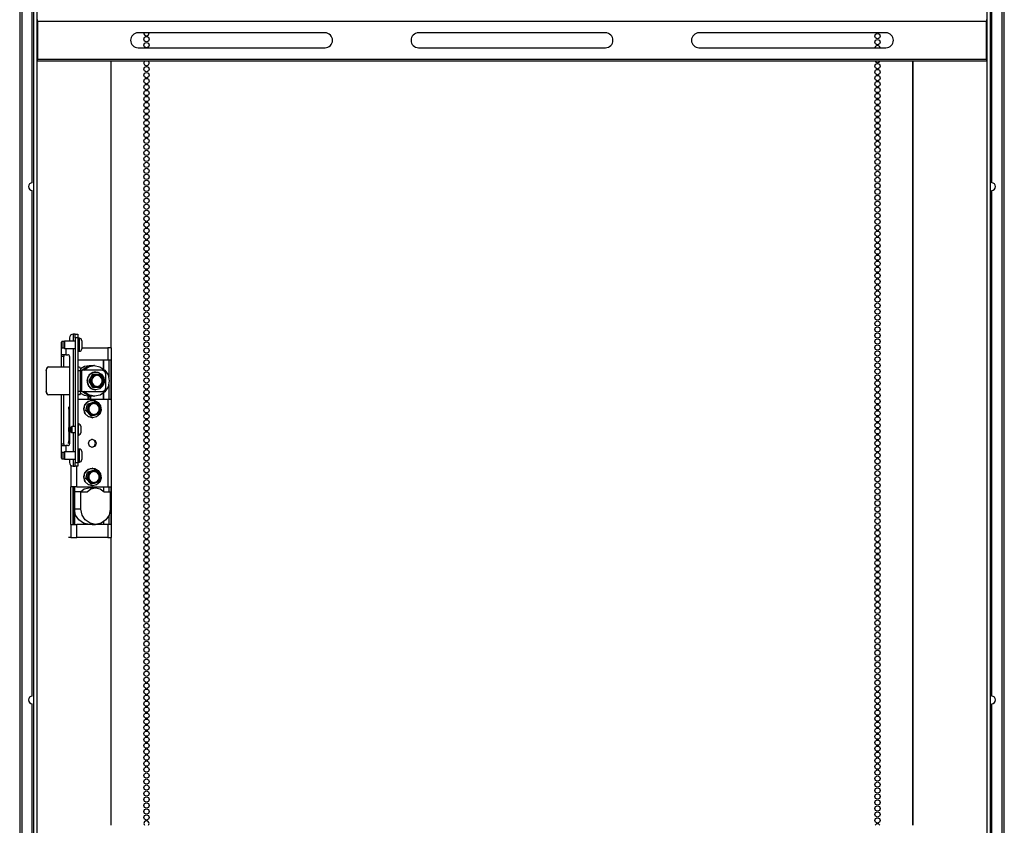
# Model space of a CAD drawing. Units: inches. Extents: x -168 to 35, y -24 to 133.
# Drawn here: x 4 to 35, y 43 to 69 of the extents above; entities that cross this region are included whole.
import ezdxf

# ---------------------------------------------------------------- set-up
doc = ezdxf.new("R2010")
doc.units = ezdxf.units.IN
doc.header["$MEASUREMENT"] = 0
doc.layers.add('TFR-TRI', color=7, linetype='CONTINUOUS')

msp = doc.modelspace()

# ---------------------------------------------------------------- linework, layer by layer
at = {"layer": 'TFR-TRI', "color": 3, "linetype": 'Continuous'}
for p, q in [((4.635, 14.258), (4.635, 96.581)), ((4.729, 96.581), (4.729, 14.258)), ((34.753, 14.258), (34.753, 96.581)), ((34.847, 96.581), (34.847, 14.258)), ((5.028, 57.726), (5.027, 57.717)), ((5.027, 57.717), (5.027, 57.709)), ((5.027, 57.709), (5.027, 57.067)), ((5.028, 57.709), (5.027, 57.709)), ((5.029, 57.744), (5.028, 57.726)), ((5.029, 57.709), (5.028, 57.709)), ((5.032, 57.761), (5.029, 57.744)), ((5.029, 57.709), (5.033, 57.751)), ((5.029, 57.709), (5.029, 57.067)), ((5.035, 57.773), (5.032, 57.761)), ((5.033, 57.751), (5.044, 57.769)), ((5.039, 57.785), (5.035, 57.773)), ((5.043, 57.792), (5.039, 57.785)), ((5.048, 57.8), (5.043, 57.792)), ((5.061, 57.811), (5.044, 57.769)), ((5.054, 57.807), (5.048, 57.8)), ((5.06, 57.813), (5.054, 57.807)), ((5.068, 57.819), (5.06, 57.813)), ((5.102, 57.829), (5.061, 57.811)), ((5.077, 57.824), (5.068, 57.819)), ((5.081, 57.825), (5.077, 57.824)), ((5.102, 57.829), (5.102, 57.829)), ((5.102, 57.829), (5.767, 57.829)), ((6.023, 57.829), (6.081, 57.829)), ((6.111, 57.709), (6.023, 57.709)), ((6.081, 57.829), (6.102, 57.794)), ((6.102, 57.794), (6.111, 57.709)), ((6.111, 57.067), (6.111, 57.709)), ((6.343, 57.487), (6.416, 57.597)), ((6.38, 57.567), (6.351, 57.529)), ((6.379, 57.569), (6.378, 57.568)), ((6.378, 57.568), (6.378, 57.567)), ((6.378, 57.567), (6.379, 57.566)), ((6.38, 57.567), (6.378, 57.567)), ((6.414, 57.602), (6.379, 57.569)), ((6.483, 57.579), (6.379, 57.393)), ((6.411, 57.602), (6.412, 57.601)), ((6.414, 57.602), (6.411, 57.602)), ((6.412, 57.602), (6.411, 57.602)), ((6.452, 57.63), (6.412, 57.603)), ((6.412, 57.603), (6.412, 57.602)), ((6.416, 57.597), (6.531, 57.659)), ((6.451, 57.631), (6.45, 57.63)), ((6.45, 57.63), (6.45, 57.629)), ((6.452, 57.63), (6.45, 57.63)), ((6.45, 57.63), (6.45, 57.63)), ((6.495, 57.65), (6.451, 57.631)), ((6.474, 57.486), (6.543, 57.558)), ((6.487, 57.582), (6.483, 57.579)), ((6.483, 57.579), (6.522, 57.579)), ((6.492, 57.585), (6.487, 57.582)), ((6.531, 57.585), (6.492, 57.585)), ((6.494, 57.651), (6.493, 57.651)), ((6.493, 57.651), (6.493, 57.65)), ((6.493, 57.65), (6.493, 57.65)), ((6.495, 57.65), (6.493, 57.65)), ((6.541, 57.663), (6.494, 57.651)), ((6.522, 57.579), (6.499, 57.533)), ((6.527, 57.582), (6.522, 57.579)), ((6.531, 57.585), (6.527, 57.582)), ((6.531, 57.659), (6.661, 57.659)), ((6.586, 57.585), (6.531, 57.585)), ((6.639, 57.575), (6.532, 57.539)), ((6.636, 57.565), (6.535, 57.531)), ((6.538, 57.663), (6.538, 57.663)), ((6.541, 57.663), (6.538, 57.663)), ((6.539, 57.663), (6.538, 57.663)), ((6.54, 57.663), (6.539, 57.663)), ((6.588, 57.667), (6.54, 57.663)), ((6.543, 57.558), (6.639, 57.585)), ((6.588, 57.667), (6.585, 57.667)), ((6.639, 57.585), (6.586, 57.585)), ((6.596, 57.667), (6.588, 57.667)), ((6.737, 57.531), (6.636, 57.565)), ((6.639, 57.585), (6.734, 57.558)), ((6.691, 57.585), (6.639, 57.585)), ((6.745, 57.539), (6.639, 57.575)), ((6.661, 57.659), (6.775, 57.597)), ((6.74, 57.585), (6.691, 57.585)), ((6.734, 57.558), (6.804, 57.486)), ((6.74, 57.585), (6.744, 57.582)), ((6.744, 57.582), (6.749, 57.579)), ((6.777, 57.533), (6.749, 57.579)), ((6.775, 57.597), (6.849, 57.487)), ((6.321, 57.436), (6.314, 57.389)), ((6.314, 57.389), (6.314, 57.389)), ((6.314, 57.389), (6.314, 57.388)), ((6.317, 57.388), (6.314, 57.388)), ((6.317, 57.388), (6.318, 57.341)), ((6.319, 57.437), (6.318, 57.436)), ((6.318, 57.436), (6.321, 57.436)), ((6.321, 57.436), (6.318, 57.436)), ((6.318, 57.341), (6.318, 57.34)), ((6.318, 57.34), (6.318, 57.339)), ((6.321, 57.339), (6.318, 57.339)), ((6.333, 57.483), (6.319, 57.438)), ((6.319, 57.438), (6.319, 57.437)), ((6.321, 57.339), (6.33, 57.294)), ((6.327, 57.354), (6.343, 57.487)), ((6.373, 57.229), (6.327, 57.354)), ((6.33, 57.294), (6.33, 57.293)), ((6.33, 57.293), (6.331, 57.292)), ((6.353, 57.527), (6.331, 57.485)), ((6.331, 57.485), (6.331, 57.484)), ((6.331, 57.484), (6.331, 57.483)), ((6.331, 57.483), (6.333, 57.482)), ((6.333, 57.483), (6.331, 57.483)), ((6.333, 57.292), (6.331, 57.292)), ((6.333, 57.292), (6.35, 57.249)), ((6.35, 57.249), (6.35, 57.249)), ((6.35, 57.249), (6.351, 57.248)), ((6.351, 57.529), (6.351, 57.528)), ((6.351, 57.528), (6.351, 57.527)), ((6.351, 57.527), (6.353, 57.526)), ((6.353, 57.527), (6.351, 57.527)), ((6.353, 57.248), (6.351, 57.248)), ((6.353, 57.248), (6.377, 57.209)), ((6.47, 57.14), (6.373, 57.229)), ((6.418, 57.393), (6.379, 57.393)), ((6.379, 57.393), (6.379, 57.388)), ((6.379, 57.388), (6.379, 57.382)), ((6.379, 57.382), (6.418, 57.382)), ((6.379, 57.382), (6.483, 57.196)), ((6.447, 57.44), (6.418, 57.393)), ((6.418, 57.393), (6.418, 57.388)), ((6.418, 57.388), (6.418, 57.382)), ((6.418, 57.382), (6.446, 57.336)), ((6.446, 57.336), (6.474, 57.289)), ((6.474, 57.486), (6.447, 57.44)), ((6.448, 57.388), (6.474, 57.486)), ((6.474, 57.289), (6.448, 57.388)), ((6.532, 57.539), (6.466, 57.446)), ((6.466, 57.446), (6.466, 57.33)), ((6.466, 57.33), (6.532, 57.236)), ((6.535, 57.531), (6.473, 57.442)), ((6.473, 57.442), (6.473, 57.333)), ((6.473, 57.333), (6.535, 57.244)), ((6.499, 57.533), (6.474, 57.486)), ((6.543, 57.217), (6.474, 57.289)), ((6.474, 57.289), (6.499, 57.243)), ((6.499, 57.243), (6.522, 57.196)), ((6.532, 57.236), (6.639, 57.201)), ((6.535, 57.244), (6.636, 57.211)), ((6.636, 57.211), (6.737, 57.244)), ((6.639, 57.201), (6.745, 57.236)), ((6.819, 57.229), (6.722, 57.14)), ((6.804, 57.289), (6.734, 57.217)), ((6.8, 57.442), (6.737, 57.531)), ((6.737, 57.244), (6.8, 57.333)), ((6.811, 57.446), (6.745, 57.539)), ((6.745, 57.236), (6.811, 57.33)), ((6.749, 57.196), (6.777, 57.242)), ((6.804, 57.486), (6.777, 57.533)), ((6.777, 57.242), (6.804, 57.289)), ((6.8, 57.333), (6.8, 57.442)), ((6.804, 57.486), (6.829, 57.388)), ((6.829, 57.439), (6.804, 57.486)), ((6.829, 57.388), (6.804, 57.289)), ((6.804, 57.289), (6.829, 57.336)), ((6.811, 57.33), (6.811, 57.446)), ((6.865, 57.354), (6.819, 57.229)), ((6.853, 57.393), (6.829, 57.439)), ((6.829, 57.336), (6.853, 57.382)), ((6.849, 57.487), (6.865, 57.354)), ((6.853, 57.388), (6.853, 57.393)), ((6.853, 57.382), (6.853, 57.388)), ((5.027, 57.067), (5.027, 57.052)), ((5.027, 57.067), (5.028, 57.067)), ((5.027, 57.052), (5.028, 57.038)), ((5.028, 57.067), (5.029, 57.067)), ((5.028, 57.038), (5.031, 57.021)), ((5.033, 57.024), (5.029, 57.067)), ((5.031, 57.021), (5.035, 57.005)), ((5.044, 57.007), (5.033, 57.024)), ((5.035, 57.005), (5.04, 56.99)), ((5.04, 56.99), (5.047, 56.977)), ((5.044, 57.007), (5.044, 57.007)), ((5.044, 57.007), (5.061, 56.964)), ((5.047, 56.977), (5.055, 56.968)), ((5.055, 56.968), (5.064, 56.959)), ((5.061, 56.964), (5.102, 56.947)), ((5.064, 56.959), (5.08, 56.951)), ((5.102, 56.947), (5.102, 56.947)), ((5.767, 56.947), (5.102, 56.947)), ((6.023, 57.067), (6.111, 57.067)), ((6.081, 56.947), (6.023, 56.947)), ((6.102, 56.982), (6.081, 56.947)), ((6.111, 57.067), (6.102, 56.982)), ((6.377, 57.209), (6.377, 57.209)), ((6.377, 57.209), (6.378, 57.208)), ((6.38, 57.208), (6.378, 57.208)), ((6.38, 57.208), (6.41, 57.175)), ((6.41, 57.175), (6.41, 57.174)), ((6.41, 57.174), (6.411, 57.174)), ((6.414, 57.174), (6.411, 57.174)), ((6.414, 57.174), (6.448, 57.146)), ((6.448, 57.146), (6.449, 57.146)), ((6.449, 57.146), (6.45, 57.146)), ((6.452, 57.146), (6.45, 57.146)), ((6.452, 57.146), (6.491, 57.126)), ((6.596, 57.108), (6.47, 57.14)), ((6.522, 57.196), (6.483, 57.196)), ((6.483, 57.196), (6.487, 57.193)), ((6.487, 57.193), (6.492, 57.191)), ((6.491, 57.126), (6.492, 57.125)), ((6.492, 57.191), (6.531, 57.191)), ((6.492, 57.125), (6.493, 57.125)), ((6.495, 57.125), (6.493, 57.125)), ((6.495, 57.125), (6.537, 57.113)), ((6.522, 57.196), (6.527, 57.193)), ((6.527, 57.193), (6.531, 57.191)), ((6.531, 57.191), (6.585, 57.191)), ((6.537, 57.113), (6.537, 57.113)), ((6.537, 57.113), (6.538, 57.112)), ((6.541, 57.112), (6.538, 57.112)), ((6.541, 57.112), (6.584, 57.108)), ((6.639, 57.191), (6.543, 57.217)), ((6.584, 57.108), (6.584, 57.108)), ((6.584, 57.108), (6.585, 57.108)), ((6.585, 57.191), (6.639, 57.191)), ((6.585, 57.108), (6.588, 57.108)), ((6.588, 57.108), (6.596, 57.108)), ((6.722, 57.14), (6.596, 57.108)), ((6.734, 57.217), (6.639, 57.191)), ((6.639, 57.191), (6.69, 57.191)), ((6.69, 57.191), (6.74, 57.191)), ((6.74, 57.191), (6.744, 57.193)), ((6.744, 57.193), (6.749, 57.196)), ((6.043, 56.04), (6.023, 56.04)), ((6.043, 56.005), (6.043, 56.04)), ((6.043, 55.911), (6.043, 56.005)), ((5.752, 55.922), (5.747, 55.917)), ((5.747, 55.885), (5.747, 55.917)), ((5.747, 55.821), (5.747, 55.885)), ((5.747, 55.789), (5.747, 55.821)), ((5.747, 55.789), (5.752, 55.784)), ((5.806, 55.922), (5.752, 55.922)), ((5.752, 55.922), (5.752, 55.888)), ((5.752, 55.888), (5.752, 55.819)), ((5.752, 55.819), (5.752, 55.784)), ((5.752, 55.784), (5.806, 55.784)), ((5.836, 55.952), (5.806, 55.922)), ((5.806, 55.888), (5.806, 55.922)), ((5.806, 55.819), (5.806, 55.888)), ((5.806, 55.784), (5.806, 55.819)), ((5.806, 55.784), (5.836, 55.755)), ((5.944, 55.952), (5.836, 55.952)), ((5.836, 55.952), (5.836, 55.903)), ((5.836, 55.903), (5.836, 55.804)), ((5.836, 55.804), (5.836, 55.755)), ((5.836, 55.755), (5.944, 55.755)), ((6.043, 55.796), (6.043, 55.911)), ((6.043, 55.702), (6.043, 55.796)), ((6.043, 55.666), (6.043, 55.702)), ((6.131, 55.898), (6.131, 55.942)), ((6.131, 55.809), (6.131, 55.898)), ((6.131, 55.765), (6.131, 55.809)), ((6.023, 55.666), (6.043, 55.666))]:
    msp.add_line(p, q, dxfattribs=at)
at = {"layer": 'TFR-TRI', "color": 30, "linetype": 'Continuous'}
for p, q in [((4.19, 96.398), (4.19, 14.44)), ((4.261, 96.398), (4.261, 14.44)), ((35.221, 14.44), (35.221, 96.398)), ((35.292, 14.44), (35.292, 96.398)), ((4.584, 63.639), (4.584, 79.605)), ((34.899, 63.639), (34.899, 79.605)), ((7.076, 58.431), (7.076, 67.476)), ((7.084, 58.431), (7.084, 67.476)), ((32.398, 67.476), (32.398, 43.362)), ((32.406, 43.362), (32.406, 67.476)), ((4.584, 47.436), (4.584, 63.402)), ((34.899, 47.436), (34.899, 63.402)), ((6.438, 57.86), (6.349, 57.832)), ((6.438, 57.86), (6.349, 57.832)), ((6.364, 57.83), (6.543, 57.87)), ((6.364, 57.83), (6.543, 57.87)), ((6.531, 57.87), (6.438, 57.86)), ((6.531, 57.87), (6.438, 57.86)), ((6.55, 57.87), (6.531, 57.87)), ((6.55, 57.87), (6.531, 57.87)), ((6.543, 57.87), (6.723, 57.836)), ((6.543, 57.87), (6.723, 57.836)), ((6.847, 57.76), (6.847, 58.057)), ((7.084, 56.796), (7.084, 58.056)), ((6.177, 57.722), (6.249, 57.785)), ((6.249, 57.785), (6.177, 57.722)), ((6.214, 57.722), (6.364, 57.83)), ((6.214, 57.722), (6.364, 57.83)), ((6.249, 57.785), (6.332, 57.832)), ((6.332, 57.832), (6.249, 57.785)), ((6.332, 57.832), (6.349, 57.832)), ((6.332, 57.832), (6.349, 57.832)), ((6.723, 57.836), (6.877, 57.732)), ((6.723, 57.836), (6.877, 57.732)), ((6.877, 57.732), (6.98, 57.576)), ((6.877, 57.732), (6.98, 57.576)), ((6.98, 57.576), (7.018, 57.391)), ((6.98, 57.576), (7.018, 57.391)), ((7.018, 57.391), (6.983, 57.206)), ((7.018, 57.391), (6.983, 57.206)), ((6.194, 57.053), (6.348, 56.944)), ((6.194, 57.053), (6.348, 56.944)), ((6.367, 56.944), (6.214, 57.053)), ((6.367, 56.944), (6.214, 57.053)), ((6.348, 56.944), (6.531, 56.905)), ((6.348, 56.944), (6.531, 56.905)), ((6.55, 56.905), (6.367, 56.944)), ((6.55, 56.905), (6.367, 56.944)), ((6.73, 56.942), (6.55, 56.905)), ((6.73, 56.942), (6.55, 56.905)), ((6.882, 57.048), (6.73, 56.942)), ((6.882, 57.048), (6.73, 56.942)), ((6.847, 56.797), (6.847, 57.015)), ((6.983, 57.206), (6.882, 57.048)), ((6.983, 57.206), (6.882, 57.048)), ((6.531, 56.905), (6.55, 56.905)), ((6.531, 56.905), (6.55, 56.905)), ((5.893, 52.86), (5.893, 54.041)), ((6.847, 53.901), (6.847, 54.041)), ((7.084, 52.861), (7.084, 54.042)), ((6.847, 52.86), (6.847, 52.943)), ((7.076, 43.362), (7.076, 52.447)), ((7.084, 43.362), (7.084, 52.447)), ((4.584, 31.233), (4.584, 47.2)), ((34.899, 31.233), (34.899, 47.2))]:
    msp.add_line(p, q, dxfattribs=at)
at = {"layer": 'TFR-TRI', "color": 95, "linetype": 'Continuous'}
for p, q in [((4.749, 68.779), (4.749, 68.8)), ((4.749, 68.729), (4.749, 68.779)), ((34.733, 68.8), (34.733, 68.779)), ((34.733, 68.779), (34.733, 68.729)), ((4.749, 68.729), (4.749, 67.548)), ((34.733, 68.729), (4.749, 68.729)), ((34.733, 67.548), (34.733, 68.729)), ((13.836, 68.375), (7.93, 68.375)), ((22.694, 68.375), (16.788, 68.375)), ((31.552, 68.375), (25.647, 68.375)), ((7.93, 67.902), (13.836, 67.902)), ((16.788, 67.902), (22.694, 67.902)), ((25.647, 67.902), (31.552, 67.902)), ((4.749, 67.498), (4.749, 67.548)), ((4.749, 67.548), (34.733, 67.548)), ((4.749, 67.477), (4.749, 67.498)), ((34.733, 67.548), (34.733, 67.498)), ((34.733, 67.498), (34.733, 67.477)), ((34.733, 67.477), (4.749, 67.477)), ((5.885, 58.864), (5.88, 58.864)), ((5.885, 58.646), (5.885, 58.864)), ((5.927, 58.864), (5.885, 58.864)), ((5.944, 58.864), (5.927, 58.864)), ((5.944, 58.864), (6.023, 58.864)), ((5.944, 58.83), (5.944, 58.864)), ((5.944, 58.746), (5.944, 58.83)), ((6.023, 58.864), (6.023, 58.83)), ((6.023, 58.83), (6.023, 58.746)), ((5.506, 58.49), (5.507, 58.49)), ((5.506, 58.215), (5.506, 58.49)), ((5.507, 58.49), (5.511, 58.49)), ((5.762, 58.746), (5.762, 58.646)), ((5.944, 58.746), (5.944, 54.813)), ((6.023, 58.746), (5.944, 58.746)), ((6.023, 58.746), (6.023, 54.813)), ((5.546, 58.215), (5.506, 58.215)), ((5.506, 58.197), (5.506, 58.215)), ((5.506, 58.156), (5.506, 58.197)), ((5.644, 58.215), (5.546, 58.215)), ((5.585, 58.215), (5.585, 58.197)), ((5.585, 58.197), (5.585, 58.156)), ((5.644, 58.414), (5.644, 58.215)), ((5.644, 58.215), (5.708, 58.215)), ((5.885, 55.952), (5.885, 58.414)), ((5.585, 58.156), (5.506, 58.156)), ((5.506, 57.829), (5.506, 58.156)), ((5.585, 57.829), (5.585, 58.156)), ((5.767, 58.156), (5.767, 55.922)), ((6.128, 57.722), (6.111, 57.722)), ((6.148, 57.722), (6.128, 57.722)), ((6.796, 57.722), (6.148, 57.722)), ((6.148, 57.053), (6.148, 57.722)), ((6.877, 57.688), (6.796, 57.722)), ((6.91, 57.604), (6.877, 57.688)), ((6.91, 57.171), (6.91, 57.604)), ((5.506, 55.404), (5.506, 56.947)), ((5.585, 55.404), (5.585, 56.947)), ((6.128, 57.053), (6.111, 57.053)), ((6.148, 57.053), (6.128, 57.053)), ((6.148, 57.053), (6.796, 57.053)), ((6.796, 57.053), (6.877, 57.088)), ((6.877, 57.088), (6.91, 57.171)), ((5.767, 55.784), (5.767, 55.404)), ((5.885, 55.146), (5.885, 55.755)), ((5.506, 55.404), (5.585, 55.404)), ((5.506, 55.362), (5.506, 55.404)), ((5.585, 55.404), (5.585, 55.362)), ((5.506, 55.345), (5.506, 55.362)), ((5.506, 55.345), (5.546, 55.345)), ((5.506, 55.069), (5.506, 55.345)), ((5.507, 55.069), (5.506, 55.069)), ((5.511, 55.069), (5.507, 55.069)), ((5.546, 55.345), (5.644, 55.345)), ((5.585, 55.362), (5.585, 55.345)), ((5.708, 55.345), (5.644, 55.345)), ((5.644, 55.345), (5.644, 55.146)), ((5.761, 54.914), (5.761, 54.813)), ((5.885, 54.695), (5.885, 54.914)), ((5.944, 54.73), (5.944, 54.813)), ((5.944, 54.813), (6.023, 54.813)), ((6.023, 54.813), (6.023, 54.73)), ((5.88, 54.695), (5.885, 54.695)), ((5.885, 54.695), (5.927, 54.695)), ((5.927, 54.695), (5.944, 54.695)), ((5.944, 54.695), (5.944, 54.73)), ((6.023, 54.695), (5.944, 54.695)), ((6.023, 54.73), (6.023, 54.695))]:
    msp.add_line(p, q, dxfattribs=at)
at = {"layer": 'TFR-TRI', "color": 252, "linetype": 'Continuous'}
for p, q in [((5.526, 58.628), (5.511, 58.613)), ((5.511, 58.571), (5.511, 58.613)), ((5.511, 58.488), (5.511, 58.571)), ((5.511, 58.446), (5.511, 58.488)), ((5.59, 58.628), (5.526, 58.628)), ((5.526, 58.628), (5.526, 58.579)), ((5.526, 58.579), (5.526, 58.481)), ((5.526, 58.481), (5.526, 58.431)), ((5.605, 58.646), (5.59, 58.631)), ((5.59, 58.58), (5.59, 58.631)), ((5.59, 58.479), (5.59, 58.58)), ((5.59, 58.429), (5.59, 58.479)), ((5.944, 58.646), (5.605, 58.646)), ((5.605, 58.646), (5.605, 58.612)), ((5.605, 58.612), (5.605, 58.53)), ((5.605, 58.53), (5.605, 58.448)), ((6.074, 58.736), (6.023, 58.736)), ((6.074, 58.697), (6.074, 58.736)), ((6.074, 58.594), (6.074, 58.697)), ((6.074, 58.466), (6.074, 58.594)), ((6.153, 58.658), (6.153, 58.62)), ((6.153, 58.62), (6.153, 58.53)), ((6.153, 58.53), (6.153, 58.439)), ((5.511, 58.446), (5.526, 58.431)), ((5.526, 58.431), (5.59, 58.431)), ((5.59, 58.429), (5.605, 58.414)), ((5.605, 58.448), (5.605, 58.414)), ((5.605, 58.414), (5.944, 58.414)), ((6.023, 58.323), (6.074, 58.323)), ((6.074, 58.363), (6.074, 58.466)), ((6.074, 58.323), (6.074, 58.363)), ((6.153, 58.439), (6.153, 58.402)), ((5.526, 55.128), (5.511, 55.113)), ((5.511, 55.071), (5.511, 55.113)), ((5.511, 54.988), (5.511, 55.071)), ((5.59, 55.128), (5.526, 55.128)), ((5.526, 55.128), (5.526, 55.079)), ((5.526, 55.079), (5.526, 54.981)), ((5.605, 55.146), (5.59, 55.131)), ((5.59, 55.08), (5.59, 55.131)), ((5.59, 54.979), (5.59, 55.08)), ((5.944, 55.146), (5.605, 55.146)), ((5.605, 55.146), (5.605, 55.112)), ((5.605, 55.112), (5.605, 55.03)), ((6.074, 55.236), (6.023, 55.236)), ((6.074, 55.197), (6.074, 55.236)), ((6.074, 55.094), (6.074, 55.197)), ((6.074, 54.966), (6.074, 55.094)), ((6.153, 55.158), (6.153, 55.12)), ((6.153, 55.12), (6.153, 55.03)), ((5.511, 54.946), (5.511, 54.988)), ((5.511, 54.946), (5.526, 54.931)), ((5.526, 54.981), (5.526, 54.931)), ((5.526, 54.931), (5.59, 54.931)), ((5.59, 54.929), (5.59, 54.979)), ((5.59, 54.929), (5.605, 54.914)), ((5.605, 55.03), (5.605, 54.948)), ((5.605, 54.948), (5.605, 54.914)), ((5.605, 54.914), (5.944, 54.914)), ((6.023, 54.823), (6.074, 54.823)), ((6.074, 54.863), (6.074, 54.966)), ((6.074, 54.823), (6.074, 54.863)), ((6.153, 55.03), (6.153, 54.939)), ((6.153, 54.939), (6.153, 54.902))]:
    msp.add_line(p, q, dxfattribs=at)
at = {"layer": 'TFR-TRI', "color": 93, "linetype": 'Continuous'}
for p, q in [((6.153, 58.431), (6.969, 58.431)), ((6.969, 58.431), (6.969, 58.057)), ((7.055, 58.431), (6.969, 58.431)), ((7.088, 58.431), (7.055, 58.431)), ((7.088, 58.057), (7.088, 58.431)), ((6.023, 58.057), (6.969, 58.057)), ((6.969, 58.057), (7.055, 58.057)), ((7.006, 58.057), (7.006, 57.496)), ((7.055, 58.057), (7.088, 58.057)), ((7.082, 58.057), (7.082, 56.797)), ((7.006, 57.279), (7.006, 56.797)), ((6.969, 56.797), (6.023, 56.797)), ((7.055, 56.797), (6.969, 56.797)), ((6.969, 56.797), (6.969, 54.041)), ((7.088, 56.797), (7.055, 56.797)), ((7.088, 54.041), (7.088, 56.797)), ((5.729, 56.571), (5.743, 56.407)), ((5.743, 56.407), (5.743, 55.533)), ((5.718, 55.423), (5.717, 55.419)), ((5.717, 55.419), (5.718, 55.415)), ((5.743, 55.533), (5.718, 55.423)), ((6.359, 55.419), (6.395, 55.51)), ((6.395, 55.329), (6.359, 55.419)), ((6.395, 55.51), (6.483, 55.547)), ((6.555, 55.506), (6.473, 55.547)), ((6.483, 55.547), (6.571, 55.51)), ((6.588, 55.419), (6.555, 55.506)), ((6.555, 55.332), (6.588, 55.419)), ((6.571, 55.51), (6.607, 55.419)), ((6.607, 55.419), (6.571, 55.329)), ((6.483, 55.291), (6.395, 55.329)), ((6.473, 55.292), (6.555, 55.332)), ((6.571, 55.329), (6.483, 55.291)), ((5.805, 54.722), (5.805, 54.041)), ((5.997, 54.041), (5.997, 54.695)), ((5.804, 54.041), (5.805, 54.041)), ((5.804, 52.86), (5.804, 54.041)), ((5.877, 54.041), (5.805, 54.041)), ((5.997, 54.041), (5.877, 54.041)), ((5.88, 52.86), (5.88, 54.041)), ((5.997, 54.041), (6.969, 54.041)), ((6.969, 54.041), (7.055, 54.041)), ((7.006, 54.041), (7.006, 53.888)), ((7.055, 54.041), (7.088, 54.041)), ((7.082, 54.041), (7.082, 52.86)), ((7.006, 53.135), (7.006, 52.86)), ((5.805, 52.86), (5.804, 52.86)), ((5.805, 52.86), (5.877, 52.86)), ((5.805, 52.86), (5.805, 52.447)), ((5.877, 52.86), (5.997, 52.86)), ((6.969, 52.86), (5.997, 52.86)), ((5.997, 52.447), (5.997, 52.86)), ((7.055, 52.86), (6.969, 52.86)), ((6.969, 52.86), (6.969, 52.447)), ((7.088, 52.86), (7.055, 52.86)), ((7.088, 52.447), (7.088, 52.86)), ((5.805, 52.447), (5.729, 52.447)), ((5.805, 52.447), (5.877, 52.447)), ((5.877, 52.447), (5.997, 52.447)), ((6.969, 52.447), (5.997, 52.447)), ((6.969, 52.447), (7.055, 52.447)), ((7.055, 52.447), (7.088, 52.447))]:
    msp.add_line(p, q, dxfattribs=at)
at = {"layer": 'TFR-TRI', "color": 151, "linetype": 'Continuous'}
for p, q in [((6.38, 57.864), (6.236, 57.84)), ((6.458, 57.864), (6.38, 57.864)), ((6.841, 57.765), (6.841, 58.057)), ((6.236, 57.84), (6.107, 57.772)), ((6.107, 57.004), (6.224, 56.939)), ((6.185, 57.053), (6.26, 56.99)), ((6.224, 56.939), (6.355, 56.912)), ((6.26, 56.99), (6.345, 56.944)), ((6.345, 56.944), (6.346, 56.945)), ((6.345, 56.944), (6.347, 56.944)), ((6.841, 56.797), (6.841, 57.01)), ((6.355, 56.797), (6.355, 56.912)), ((6.384, 56.912), (6.355, 56.912)), ((6.397, 56.912), (6.384, 56.912)), ((6.384, 56.797), (6.384, 56.912)), ((6.409, 56.911), (6.397, 56.912)), ((6.409, 56.911), (6.458, 56.911)), ((6.434, 56.797), (6.434, 56.911)), ((5.899, 54.041), (5.899, 52.86)), ((5.918, 54.041), (5.918, 52.86)), ((5.918, 53.337), (5.918, 53.888)), ((6.126, 53.888), (5.918, 53.888)), ((6.109, 53.888), (6.231, 53.981)), ((6.126, 53.337), (6.126, 53.888)), ((6.126, 53.888), (6.316, 53.888)), ((6.231, 53.981), (6.38, 54.014)), ((6.316, 53.888), (6.439, 53.981)), ((6.355, 54.013), (6.355, 54.041)), ((6.587, 54.014), (6.38, 54.014)), ((6.384, 54.006), (6.384, 54.041)), ((6.434, 54.014), (6.434, 54.041)), ((6.439, 53.981), (6.587, 54.014)), ((6.587, 54.014), (6.736, 53.981)), ((6.736, 53.981), (6.858, 53.888)), ((6.841, 54.041), (6.841, 53.906)), ((6.858, 53.888), (7.049, 53.888)), ((7.049, 53.888), (7.049, 53.337)), ((5.953, 53.154), (5.918, 53.337)), ((6.126, 53.337), (5.918, 53.337)), ((6.161, 53.154), (6.126, 53.337)), ((7.049, 53.337), (7.014, 53.154)), ((6.053, 53), (5.953, 53.154)), ((6.203, 52.896), (6.053, 53)), ((6.261, 53), (6.161, 53.154)), ((6.38, 52.86), (6.203, 52.896)), ((6.411, 52.896), (6.261, 53)), ((6.587, 52.86), (6.411, 52.896)), ((6.764, 52.896), (6.587, 52.86)), ((6.914, 53), (6.764, 52.896)), ((6.841, 52.939), (6.841, 52.86)), ((7.014, 53.154), (6.914, 53)), ((6.483, 52.86), (6.587, 52.86))]:
    msp.add_line(p, q, dxfattribs=at)
at = {"layer": 'TFR-TRI', "color": 203, "linetype": 'Continuous'}
for p, q in [((6.212, 56.502), (6.248, 56.642)), ((6.24, 56.601), (6.314, 56.711)), ((6.248, 56.642), (6.348, 56.744)), ((6.282, 56.449), (6.337, 56.657)), ((6.314, 56.711), (6.429, 56.773)), ((6.337, 56.657), (6.34, 56.661)), ((6.376, 56.657), (6.337, 56.657)), ((6.34, 56.661), (6.344, 56.664)), ((6.344, 56.664), (6.545, 56.72)), ((6.344, 56.664), (6.383, 56.664)), ((6.348, 56.744), (6.483, 56.781)), ((6.402, 56.641), (6.352, 56.553)), ((6.363, 56.598), (6.373, 56.643)), ((6.43, 56.653), (6.364, 56.56)), ((6.433, 56.645), (6.371, 56.557)), ((6.373, 56.643), (6.376, 56.657)), ((6.376, 56.657), (6.38, 56.661)), ((6.38, 56.661), (6.383, 56.664)), ((6.383, 56.664), (6.435, 56.678)), ((6.487, 56.692), (6.402, 56.641)), ((6.429, 56.773), (6.559, 56.773)), ((6.537, 56.689), (6.43, 56.653)), ((6.534, 56.679), (6.433, 56.645)), ((6.435, 56.678), (6.487, 56.692)), ((6.494, 56.781), (6.483, 56.781)), ((6.487, 56.692), (6.53, 56.704)), ((6.586, 56.692), (6.487, 56.692)), ((6.53, 56.704), (6.572, 56.716)), ((6.635, 56.645), (6.534, 56.679)), ((6.643, 56.653), (6.537, 56.689)), ((6.585, 56.72), (6.545, 56.72)), ((6.559, 56.773), (6.673, 56.711)), ((6.572, 56.716), (6.585, 56.72)), ((6.585, 56.72), (6.59, 56.719)), ((6.672, 56.641), (6.586, 56.692)), ((6.59, 56.719), (6.595, 56.717)), ((6.595, 56.717), (6.633, 56.68)), ((6.633, 56.68), (6.672, 56.641)), ((6.697, 56.557), (6.635, 56.645)), ((6.709, 56.56), (6.643, 56.653)), ((6.672, 56.641), (6.721, 56.553)), ((6.672, 56.641), (6.703, 56.608)), ((6.673, 56.711), (6.747, 56.601)), ((6.703, 56.608), (6.733, 56.575)), ((6.248, 56.362), (6.212, 56.502)), ((6.225, 56.468), (6.24, 56.601)), ((6.271, 56.343), (6.225, 56.468)), ((6.348, 56.26), (6.248, 56.362)), ((6.368, 56.254), (6.271, 56.343)), ((6.282, 56.449), (6.322, 56.449)), ((6.284, 56.444), (6.282, 56.449)), ((6.285, 56.439), (6.284, 56.444)), ((6.432, 56.287), (6.285, 56.439)), ((6.325, 56.439), (6.285, 56.439)), ((6.322, 56.449), (6.338, 56.5)), ((6.323, 56.444), (6.322, 56.449)), ((6.325, 56.439), (6.323, 56.444)), ((6.335, 56.429), (6.325, 56.439)), ((6.369, 56.396), (6.335, 56.429)), ((6.338, 56.5), (6.352, 56.553)), ((6.352, 56.553), (6.363, 56.598)), ((6.352, 56.553), (6.352, 56.451)), ((6.352, 56.451), (6.402, 56.363)), ((6.364, 56.56), (6.364, 56.444)), ((6.364, 56.444), (6.43, 56.351)), ((6.402, 56.363), (6.369, 56.396)), ((6.371, 56.557), (6.371, 56.447)), ((6.371, 56.447), (6.433, 56.359)), ((6.402, 56.363), (6.487, 56.312)), ((6.438, 56.324), (6.402, 56.363)), ((6.43, 56.351), (6.537, 56.315)), ((6.433, 56.359), (6.534, 56.325)), ((6.472, 56.287), (6.438, 56.324)), ((6.487, 56.312), (6.586, 56.312)), ((6.542, 56.3), (6.496, 56.288)), ((6.534, 56.325), (6.635, 56.359)), ((6.537, 56.315), (6.643, 56.351)), ((6.586, 56.312), (6.542, 56.3)), ((6.586, 56.312), (6.671, 56.363)), ((6.636, 56.326), (6.586, 56.312)), ((6.717, 56.343), (6.62, 56.254)), ((6.635, 56.359), (6.697, 56.447)), ((6.683, 56.339), (6.636, 56.326)), ((6.643, 56.351), (6.709, 56.444)), ((6.671, 56.363), (6.721, 56.451)), ((6.687, 56.343), (6.683, 56.339)), ((6.691, 56.347), (6.687, 56.343)), ((6.695, 56.361), (6.691, 56.347)), ((6.708, 56.406), (6.695, 56.361)), ((6.697, 56.447), (6.697, 56.557)), ((6.721, 56.451), (6.708, 56.406)), ((6.709, 56.444), (6.709, 56.56)), ((6.763, 56.468), (6.717, 56.343)), ((6.721, 56.553), (6.721, 56.451)), ((6.734, 56.503), (6.721, 56.451)), ((6.733, 56.575), (6.742, 56.565)), ((6.745, 56.555), (6.734, 56.503)), ((6.742, 56.565), (6.743, 56.56)), ((6.743, 56.56), (6.745, 56.555)), ((6.747, 56.601), (6.763, 56.468)), ((6.483, 56.222), (6.348, 56.26)), ((6.494, 56.222), (6.368, 56.254)), ((6.432, 56.287), (6.472, 56.287)), ((6.437, 56.285), (6.432, 56.287)), ((6.442, 56.284), (6.437, 56.285)), ((6.482, 56.284), (6.442, 56.284)), ((6.477, 56.285), (6.472, 56.287)), ((6.482, 56.284), (6.477, 56.285)), ((6.496, 56.288), (6.482, 56.284)), ((6.483, 56.222), (6.494, 56.222)), ((6.62, 56.254), (6.494, 56.222)), ((6.212, 54.356), (6.249, 54.496)), ((6.225, 54.323), (6.241, 54.455)), ((6.241, 54.455), (6.314, 54.565)), ((6.249, 54.496), (6.348, 54.598)), ((6.283, 54.303), (6.337, 54.511)), ((6.314, 54.565), (6.429, 54.628)), ((6.337, 54.511), (6.34, 54.515)), ((6.376, 54.511), (6.337, 54.511)), ((6.34, 54.515), (6.344, 54.519)), ((6.344, 54.519), (6.545, 54.574)), ((6.344, 54.519), (6.384, 54.519)), ((6.348, 54.598), (6.483, 54.636)), ((6.402, 54.496), (6.352, 54.407)), ((6.352, 54.407), (6.364, 54.452)), ((6.43, 54.508), (6.364, 54.414)), ((6.364, 54.452), (6.373, 54.497)), ((6.433, 54.5), (6.371, 54.411)), ((6.373, 54.497), (6.376, 54.511)), ((6.376, 54.511), (6.38, 54.515)), ((6.38, 54.515), (6.384, 54.519)), ((6.384, 54.519), (6.436, 54.532)), ((6.487, 54.546), (6.402, 54.496)), ((6.429, 54.628), (6.559, 54.628)), ((6.537, 54.543), (6.43, 54.508)), ((6.534, 54.533), (6.433, 54.5)), ((6.436, 54.532), (6.487, 54.546)), ((6.494, 54.636), (6.483, 54.636)), ((6.487, 54.546), (6.53, 54.558)), ((6.586, 54.546), (6.487, 54.546)), ((6.53, 54.558), (6.572, 54.57)), ((6.635, 54.5), (6.534, 54.533)), ((6.643, 54.508), (6.537, 54.543)), ((6.585, 54.574), (6.545, 54.574)), ((6.559, 54.628), (6.673, 54.565)), ((6.572, 54.57), (6.585, 54.574)), ((6.585, 54.574), (6.59, 54.573)), ((6.672, 54.495), (6.586, 54.546)), ((6.59, 54.573), (6.595, 54.571)), ((6.595, 54.571), (6.634, 54.534)), ((6.634, 54.534), (6.672, 54.495)), ((6.698, 54.411), (6.635, 54.5)), ((6.709, 54.414), (6.643, 54.508)), ((6.672, 54.495), (6.721, 54.407)), ((6.672, 54.495), (6.703, 54.462)), ((6.673, 54.565), (6.747, 54.455)), ((6.703, 54.462), (6.733, 54.429)), ((6.733, 54.429), (6.742, 54.419)), ((6.747, 54.455), (6.763, 54.323)), ((6.249, 54.216), (6.212, 54.356)), ((6.271, 54.197), (6.225, 54.323)), ((6.348, 54.114), (6.249, 54.216)), ((6.368, 54.109), (6.271, 54.197)), ((6.283, 54.303), (6.322, 54.303)), ((6.284, 54.298), (6.283, 54.303)), ((6.285, 54.293), (6.284, 54.298)), ((6.432, 54.141), (6.285, 54.293)), ((6.325, 54.293), (6.285, 54.293)), ((6.322, 54.303), (6.338, 54.355)), ((6.324, 54.298), (6.322, 54.303)), ((6.325, 54.293), (6.324, 54.298)), ((6.336, 54.283), (6.325, 54.293)), ((6.369, 54.25), (6.336, 54.283)), ((6.338, 54.355), (6.352, 54.407)), ((6.352, 54.407), (6.352, 54.305)), ((6.352, 54.305), (6.402, 54.217)), ((6.364, 54.414), (6.364, 54.298)), ((6.364, 54.298), (6.43, 54.205)), ((6.402, 54.217), (6.369, 54.25)), ((6.371, 54.411), (6.371, 54.301)), ((6.371, 54.301), (6.433, 54.213)), ((6.402, 54.217), (6.487, 54.166)), ((6.438, 54.179), (6.402, 54.217)), ((6.43, 54.205), (6.537, 54.169)), ((6.432, 54.141), (6.472, 54.141)), ((6.437, 54.14), (6.432, 54.141)), ((6.433, 54.213), (6.534, 54.179)), ((6.442, 54.138), (6.437, 54.14)), ((6.472, 54.141), (6.438, 54.179)), ((6.482, 54.138), (6.442, 54.138)), ((6.477, 54.14), (6.472, 54.141)), ((6.482, 54.138), (6.477, 54.14)), ((6.496, 54.142), (6.482, 54.138)), ((6.487, 54.166), (6.586, 54.166)), ((6.542, 54.154), (6.496, 54.142)), ((6.534, 54.179), (6.635, 54.213)), ((6.537, 54.169), (6.643, 54.205)), ((6.586, 54.166), (6.542, 54.154)), ((6.586, 54.166), (6.671, 54.217)), ((6.636, 54.18), (6.586, 54.166)), ((6.717, 54.197), (6.62, 54.109)), ((6.635, 54.213), (6.698, 54.301)), ((6.683, 54.194), (6.636, 54.18)), ((6.643, 54.205), (6.709, 54.298)), ((6.671, 54.217), (6.721, 54.305)), ((6.687, 54.198), (6.683, 54.194)), ((6.691, 54.201), (6.687, 54.198)), ((6.695, 54.215), (6.691, 54.201)), ((6.709, 54.26), (6.695, 54.215)), ((6.698, 54.301), (6.698, 54.411)), ((6.709, 54.298), (6.709, 54.414)), ((6.721, 54.305), (6.709, 54.26)), ((6.763, 54.323), (6.717, 54.197)), ((6.721, 54.407), (6.721, 54.305)), ((6.734, 54.358), (6.721, 54.305)), ((6.745, 54.409), (6.734, 54.358)), ((6.742, 54.419), (6.743, 54.414)), ((6.743, 54.414), (6.745, 54.409)), ((6.483, 54.077), (6.348, 54.114)), ((6.494, 54.077), (6.368, 54.109)), ((6.483, 54.077), (6.494, 54.077)), ((6.62, 54.109), (6.494, 54.077))]:
    msp.add_line(p, q, dxfattribs=at)
at = {"layer": 'TFR-TRI', "color": 30, "linetype": 'Continuous'}
for centre in [(8.195, 68.175), (31.287, 68.27), (31.287, 68.081), (8.195, 67.986), (8.195, 67.23), (31.287, 67.325), (31.287, 67.136), (8.195, 67.041), (8.195, 66.852), (31.287, 66.947), (8.195, 66.663), (31.287, 66.758), (31.287, 66.569), (8.195, 66.474), (8.195, 66.285), (31.287, 66.38), (31.287, 66.191), (8.195, 66.096), (8.195, 65.907), (31.287, 66.002), (8.195, 65.718), (31.287, 65.813), (31.287, 65.624), (8.195, 65.529), (8.195, 65.34), (31.287, 65.435), (31.287, 65.246), (8.195, 65.152), (8.195, 64.963), (31.287, 65.057), (8.195, 64.774), (31.287, 64.868), (31.287, 64.679), (8.195, 64.585), (8.195, 64.396), (31.287, 64.49), (31.287, 64.301), (8.195, 64.207), (8.195, 64.018), (31.287, 64.112), (8.195, 63.829), (31.287, 63.923), (31.287, 63.734), (8.195, 63.64), (8.195, 63.451), (31.287, 63.545), (8.195, 63.262), (8.195, 63.073), (31.287, 63.356), (31.287, 63.167), (8.195, 62.884), (31.287, 62.978), (31.287, 62.789), (8.195, 62.695), (8.195, 62.506), (31.287, 62.6), (8.195, 62.317), (8.195, 62.128), (31.287, 62.411), (31.287, 62.222), (8.195, 61.939), (31.287, 62.033), (31.287, 61.844), (8.195, 61.75), (8.195, 61.561), (31.287, 61.655), (8.195, 61.372), (31.287, 61.466), (31.287, 61.277), (8.195, 61.183), (8.195, 60.994), (31.287, 61.089), (31.287, 60.9), (8.195, 60.805), (8.195, 60.616), (31.287, 60.711), (8.195, 60.427), (31.287, 60.522), (31.287, 60.333), (8.195, 60.238), (8.195, 60.049), (31.287, 60.144), (31.287, 59.955), (8.195, 59.86), (8.195, 59.671), (31.287, 59.766), (8.195, 59.482), (31.287, 59.577), (31.287, 59.388), (8.195, 59.293), (8.195, 59.104), (31.287, 59.199), (8.195, 58.915), (8.195, 58.726), (31.287, 59.01), (31.287, 58.821), (8.195, 58.537), (31.287, 58.632), (31.287, 58.443), (8.195, 58.348), (8.195, 58.159), (31.287, 58.254), (8.195, 57.97), (8.195, 57.781), (31.287, 58.065), (31.287, 57.876), (8.195, 57.592), (31.287, 57.687), (31.287, 57.498), (8.195, 57.403), (8.195, 57.214), (31.287, 57.309), (8.195, 57.026), (8.195, 56.837), (31.287, 57.12), (31.287, 56.931), (8.195, 56.648), (31.287, 56.742), (31.287, 56.553), (8.195, 56.459), (8.195, 56.27), (31.287, 56.364), (8.195, 56.081), (31.287, 56.175), (31.287, 55.986), (8.195, 55.892), (8.195, 55.703), (31.287, 55.797), (31.287, 55.608), (8.195, 55.514), (8.195, 55.325), (31.287, 55.419), (8.195, 55.136), (31.287, 55.23), (31.287, 55.041), (8.195, 54.947), (8.195, 54.758), (31.287, 54.852), (31.287, 54.663), (8.195, 54.569), (8.195, 54.38), (31.287, 54.474), (8.195, 54.191), (31.287, 54.285), (31.287, 54.096), (8.195, 54.002), (8.195, 53.813), (31.287, 53.907), (8.195, 53.624), (8.195, 53.435), (31.287, 53.718), (31.287, 53.529), (8.195, 53.246), (31.287, 53.34), (31.287, 53.152), (8.195, 53.057), (8.195, 52.868), (31.287, 52.963), (8.195, 52.679), (8.195, 52.49), (31.287, 52.774), (31.287, 52.585), (8.195, 52.301), (31.287, 52.396), (31.287, 52.207), (8.195, 52.112), (8.195, 51.923), (31.287, 52.018), (8.195, 51.734), (31.287, 51.829), (31.287, 51.64), (8.195, 51.545), (8.195, 51.356), (31.287, 51.451), (31.287, 51.262), (8.195, 51.167), (8.195, 50.978), (31.287, 51.073), (8.195, 50.789), (31.287, 50.884), (31.287, 50.695), (8.195, 50.6), (8.195, 50.411), (31.287, 50.506), (31.287, 50.317), (8.195, 50.222), (8.195, 50.033), (31.287, 50.128), (8.195, 49.844), (31.287, 49.939), (31.287, 49.75), (8.195, 49.655), (8.195, 49.466), (31.287, 49.561), (31.287, 49.372), (8.195, 49.277), (8.195, 49.089), (31.287, 49.183), (8.195, 48.9), (31.287, 48.994), (31.287, 48.805), (8.195, 48.711), (8.195, 48.522), (31.287, 48.616), (8.195, 48.333), (8.195, 48.144), (31.287, 48.427), (31.287, 48.238), (8.195, 47.955), (31.287, 48.049), (31.287, 47.86), (8.195, 47.766), (8.195, 47.577), (31.287, 47.671), (8.195, 47.388), (8.195, 47.199), (31.287, 47.482), (31.287, 47.293), (8.195, 47.01), (31.287, 47.104), (31.287, 46.915), (8.195, 46.821), (8.195, 46.632), (31.287, 46.726), (8.195, 46.443), (31.287, 46.537), (31.287, 46.348), (8.195, 46.254), (8.195, 46.065), (31.287, 46.159), (31.287, 45.97), (8.195, 45.876), (8.195, 45.687), (31.287, 45.781), (8.195, 45.498), (31.287, 45.592), (31.287, 45.403), (8.195, 45.309), (8.195, 45.12), (31.287, 45.214), (31.287, 45.026), (8.195, 44.931), (8.195, 44.742), (31.287, 44.837), (8.195, 44.553), (31.287, 44.648), (31.287, 44.459), (8.195, 44.364), (8.195, 44.175), (31.287, 44.27), (8.195, 43.986), (8.195, 43.797), (31.287, 44.081), (31.287, 43.892), (8.195, 43.608), (31.287, 43.703), (31.287, 43.514)]:
    msp.add_circle(centre, 0.0827, dxfattribs=at)
at = {"layer": 'TFR-TRI', "color": 95, "linetype": 'Continuous'}
for centre, radius, start, end in [((7.93, 68.139), 0.236, 90, 270), ((13.836, 68.139), 0.236, 270, 90), ((16.788, 68.139), 0.236, 90, 270), ((22.694, 68.139), 0.236, 270, 90), ((25.647, 68.139), 0.236, 90, 270), ((31.552, 68.139), 0.236, 270, 90), ((5.88, 58.746), 0.118, 90, 180), ((5.708, 58.156), 0.0591, 0, 90), ((5.708, 55.404), 0.0591, 270, 0), ((5.88, 54.813), 0.118, 180, 270)]:
    msp.add_arc(centre, radius, start, end, dxfattribs=at)
at = {"layer": 'TFR-TRI', "color": 30, "linetype": 'Continuous'}
for centre, radius, start, end in [((8.195, 68.364), 0.0827, 172.6144, 270), ((8.195, 68.364), 0.0827, 270, 7.3856), ((31.287, 67.892), 0.0827, 7.3856, 172.6144), ((8.195, 67.419), 0.0827, 135.5794, 270), ((8.195, 67.419), 0.0827, 270, 44.4206), ((31.287, 67.514), 0.0827, 206.2912, 270), ((31.287, 67.514), 0.0827, 270, 333.7088), ((4.584, 63.521), 0.118, 90, 270), ((34.899, 63.521), 0.118, 270, 90), ((4.584, 47.318), 0.118, 90, 270), ((34.899, 47.318), 0.118, 270, 90), ((8.195, 43.419), 0.0827, 315.585, 224.415), ((31.287, 43.325), 0.0827, 26.2969, 153.7031)]:
    msp.add_arc(centre, radius, start, end, dxfattribs=at)
at = {"layer": 'TFR-TRI', "color": 252, "linetype": 'Continuous'}
for centre, start, end in [((6.074, 58.658), 0, 90), ((6.074, 58.402), 270, 0), ((6.074, 55.158), 0, 90), ((6.074, 54.902), 270, 0)]:
    msp.add_arc(centre, 0.0787, start, end, dxfattribs=at)
at = {"layer": 'TFR-TRI', "color": 3, "linetype": 'Continuous'}
for centre, start, end in [((5.965, 55.881), 20.0547, 63.8624), ((5.965, 55.826), 296.1376, 339.9453)]:
    msp.add_arc(centre, 0.177, start, end, dxfattribs=at)

doc.saveas('drawing.dxf')
